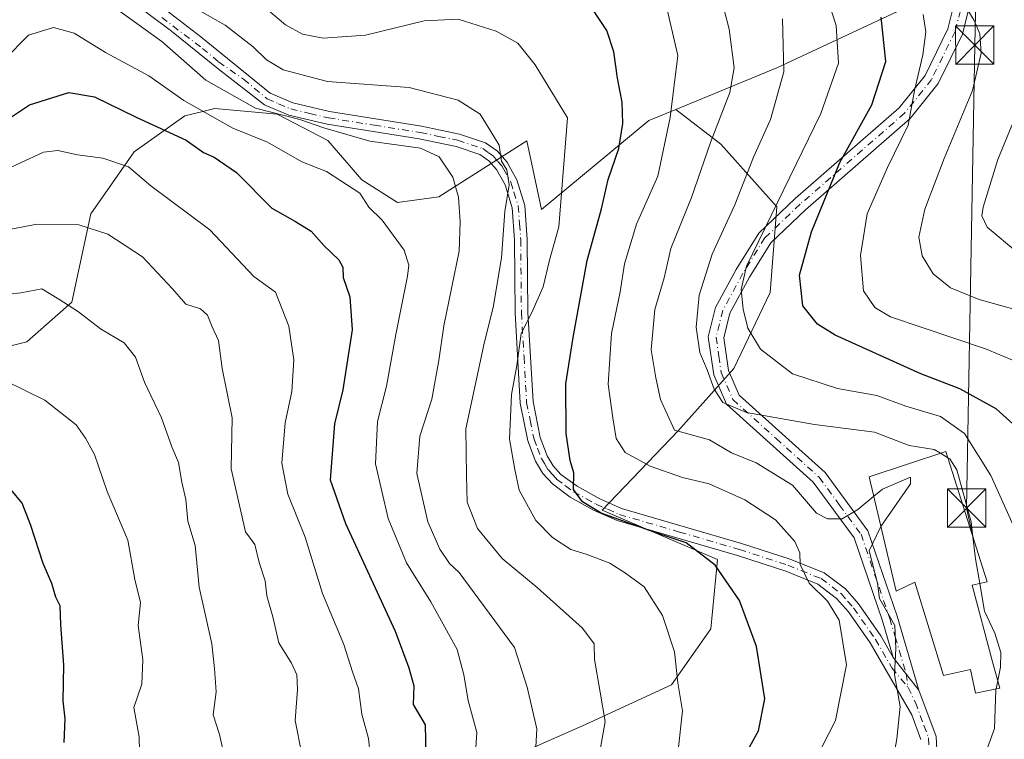
# Model space of a CAD drawing. Units: metres. Extents: x 603126 to 606545, y 4789365 to 4791733.
# Drawn here: x 603388 to 603580, y 4789613 to 4789754 of the extents above; entities that cross this region are included whole.
import ezdxf

# ---------------------------------------------------------------- set-up
doc = ezdxf.new("R2010")
doc.units = ezdxf.units.M
doc.header["$MEASUREMENT"] = 0
doc.linetypes.add('DGN Style 4', pattern=[2.6384748266838614, 1.318413404963828, -0.6592067024819142, 0.001648016756204785, -0.6592067024819142])
for name, color, linetype, lineweight in [('Arbolado forestal CxS', 92, 'Continuous', 0), ('Camino Cxs', 7, 'Continuous', 0), ('Camino eje', 30, 'DGN Style 4', 13), ('Corriente artificial Cxs', 4, 'Continuous', 13), ('Curva de nivel maestra', 30, 'Continuous', 30), ('Curva de nivel normal', 30, 'Continuous', 0), ('Edificación Cxs', 1, 'Continuous', 13), ('Pista pavimentada Cxs', 135, 'Continuous', 0), ('Pista pavimentada eje', 135, 'DGN Style 4', 0), ('Tendido', 6, 'Continuous', 0), ('Torre de tendido puntual', 7, 'Continuous', 0)]:
    doc.layers.add(name, color=color, linetype=linetype, lineweight=lineweight)

# ---------------------------------------------------------------- blocks, each defined once
blk = doc.blocks.new('5TTEND')
at = {"layer": 'Corriente artificial Cxs', "color": 7, "linetype": 'Continuous', "lineweight": 0}
for p, q in [((-0.375, 0.3754), (0.375, -0.3746)), ((0.3720000000000001, 0.3784000000000001), (-0.3720000000000001, -0.3776))]:
    blk.add_line(p, q, dxfattribs=at)
at = {"layer": 'Corriente artificial Cxs', "color": 7, "linetype": 'Continuous', "lineweight": 0, "flags": 128}
blk.add_lwpolyline([(-0.375, -0.3746), (0.375, -0.3746), (0.375, 0.3754), (-0.375, 0.3754), (-0.3720000000000001, -0.3776)], dxfattribs=at)

msp = doc.modelspace()

# ---------------------------------------------------------------- linework, layer by layer
at = {"layer": 'Arbolado forestal CxS', "color": 92, "linetype": 'Continuous', "lineweight": 0}
for points in [[(603612.1675000006, 4789798.7553, 130.6940999999933), (603603.6215000004, 4789786.790100001, 136.7991000000038), (603579.3362999996, 4789763.976299999, 159.6377000000066), (603559.4665000001, 4789755.1459, 171.9845000000059), (603535.9162999997, 4789744.106100001, 185.1826000000001), (603516.1661, 4789735.974099999, 194.2455000000045)], [(603603.6215000004, 4789786.790100001, 136.7991000000038), (603579.3362999996, 4789763.976299999, 159.6377000000066), (603559.4665000001, 4789755.1459, 171.9845000000059), (603535.9162999997, 4789744.106100001, 185.1826000000001), (603516.1661, 4789735.974099999, 194.2455000000045), (603510.8951000003, 4789733.803900001, 197.1064000000042), (603489.9133000001, 4789716.4253, 208.1405999999988), (603487.0065000001, 4789729.8509, 207.8766999999934), (603469.8570999998, 4789718.904300001, 215.7467000000034), (603461.7653000001, 4789717.800100001, 218.8714999999939), (603454.7773000002, 4789722.2137, 219.2192000000068), (603448.1557, 4789729.9375, 215.7100999999966), (603438.2247000001, 4789735.086300001, 214.6686999999947), (603426.0867, 4789736.190300001, 218.2011000000057), (603423.9841, 4789735.6643, 219.3110000000015), (603420.2017000001, 4789734.718900001, 221.2649999999994), (603410.2708999999, 4789727.729900001, 227.9532999999938), (603401.8113000002, 4789715.592300001, 233.9222000000009), (603398.1341000004, 4789698.306100001, 239.8565999999992), (603389.3060999997, 4789690.5821, 243.1888999999938), (603381.9506999999, 4789688.742900001, 244.4575999999943)], [(603482.4024999999, 4789608.676899999, 218.7350000000006), (603498.5138999998, 4789615.765900001, 211.9177999999956), (603515.2695000004, 4789623.499299999, 205.7541000000056), (603523.0022999998, 4789634.4549, 202.2739000000001), (603524.2909000004, 4789647.988299999, 199.2970000000059), (603501.7342999997, 4789657.654300001, 200.3007000000071), (603516.5565, 4789673.121099999, 191.1355999999942), (603527.5122999996, 4789685.365700001, 182.2351999999955), (603534.6007000003, 4789700.187899999, 177.1836000000039), (603535.8887, 4789716.943700001, 179.034799999994), (603524.9325000001, 4789729.187899999, 188.5795000000071), (603516.1661, 4789735.974099999, 194.2455000000045), (603535.9162999997, 4789744.106100001, 185.1826000000001), (603559.4665000001, 4789755.1459, 171.9845000000059), (603579.3362999996, 4789763.976299999, 159.6377000000066), (603603.6215000004, 4789786.790100001, 136.7991000000038)], [(603516.1661, 4789735.974099999, 194.2455000000045), (603524.9325000001, 4789729.187899999, 188.5795000000071), (603535.8887, 4789716.943700001, 179.034799999994), (603534.6007000003, 4789700.187899999, 177.1836000000039), (603527.5122999996, 4789685.365700001, 182.2351999999955), (603516.5565, 4789673.121099999, 191.1355999999942), (603501.7342999997, 4789657.654300001, 200.3007000000071), (603524.2909000004, 4789647.988299999, 199.2970000000059), (603523.0022999998, 4789634.4549, 202.2739000000001), (603515.2695000004, 4789623.499299999, 205.7541000000056), (603498.5138999998, 4789615.765900001, 211.9177999999956), (603482.4024999999, 4789608.676899999, 218.7350000000006), (603472.5314999997, 4789598.6215, 222.8638999999966), (603474.7389000002, 4789590.895099999, 220.0062000000034), (603473.2679000003, 4789586.848099999, 220.2283000000025), (603444.2112999996, 4789557.780900001, 220.8784000000014), (603434.6482999995, 4789550.053099999, 221.2630000000063), (603430.9707000004, 4789544.534299999, 221.2204999999958), (603404.0021000003, 4789527.438899999, 223.2498000000051), (603375.3299000004, 4789508.324300001, 225.9220999999961), (603345.4293000001, 4789507.3431, 240.4487999999983)], [(603516.1661, 4789735.974099999, 194.2455000000045), (603524.9325000001, 4789729.187899999, 188.5795000000071), (603535.8887, 4789716.943700001, 179.034799999994), (603534.6007000003, 4789700.187899999, 177.1836000000039), (603527.5122999996, 4789685.365700001, 182.2351999999955), (603516.5565, 4789673.121099999, 191.1355999999942), (603501.7342999997, 4789657.654300001, 200.3007000000071), (603524.2909000004, 4789647.988299999, 199.2970000000059), (603523.0022999998, 4789634.4549, 202.2739000000001), (603515.2695000004, 4789623.499299999, 205.7541000000056), (603498.5138999998, 4789615.765900001, 211.9177999999956), (603482.4024999999, 4789608.676899999, 218.7350000000006), (603472.5314999997, 4789598.6215, 222.8638999999966), (603474.7389000002, 4789590.895099999, 220.0062000000034), (603473.2679000003, 4789586.848099999, 220.2283000000025), (603444.2112999996, 4789557.780900001, 220.8784000000014), (603434.6482999995, 4789550.053099999, 221.2630000000063), (603430.9707000004, 4789544.534299999, 221.2204999999958), (603404.0021000003, 4789527.438899999, 223.2498000000051), (603375.3299000004, 4789508.324300001, 225.9220999999961), (603345.4293000001, 4789507.3431, 240.4487999999983)], [(603381.9506999999, 4789688.742900001, 244.4575999999943), (603389.3060999997, 4789690.5821, 243.1888999999938), (603398.1341000004, 4789698.306100001, 239.8565999999992), (603401.8113000002, 4789715.592300001, 233.9222000000009), (603410.2708999999, 4789727.729900001, 227.9532999999938), (603420.2017000001, 4789734.718900001, 221.2649999999994), (603423.9841, 4789735.6643, 219.3110000000015), (603426.0867, 4789736.190300001, 218.2011000000057), (603438.2247000001, 4789735.086300001, 214.6686999999947), (603448.1557, 4789729.9375, 215.7100999999966), (603454.7773000002, 4789722.2137, 219.2192000000068), (603461.7653000001, 4789717.800100001, 218.8714999999939), (603469.8570999998, 4789718.904300001, 215.7467000000034), (603487.0065000001, 4789729.8509, 207.8766999999934), (603489.9133000001, 4789716.4253, 208.1405999999988), (603510.8951000003, 4789733.803900001, 197.1064000000042), (603516.1661, 4789735.974099999, 194.2455000000045), (603524.9325000001, 4789729.187899999, 188.5795000000071), (603535.8887, 4789716.943700001, 179.034799999994), (603534.6007000003, 4789700.187899999, 177.1836000000039), (603527.5122999996, 4789685.365700001, 182.2351999999955), (603516.5565, 4789673.121099999, 191.1355999999942), (603501.7342999997, 4789657.654300001, 200.3007000000071), (603524.2909000004, 4789647.988299999, 199.2970000000059), (603523.0022999998, 4789634.4549, 202.2739000000001), (603515.2695000004, 4789623.499299999, 205.7541000000056), (603498.5138999998, 4789615.765900001, 211.9177999999956), (603482.4024999999, 4789608.676899999, 218.7350000000006)], [(603381.9506999999, 4789688.742900001, 244.4575999999943), (603389.3060999997, 4789690.5821, 243.1888999999938), (603398.1341000004, 4789698.306100001, 239.8565999999992), (603401.8113000002, 4789715.592300001, 233.9222000000009), (603410.2708999999, 4789727.729900001, 227.9532999999938), (603420.2017000001, 4789734.718900001, 221.2649999999994), (603423.9841, 4789735.6643, 219.3110000000015), (603426.0867, 4789736.190300001, 218.2011000000057), (603438.2247000001, 4789735.086300001, 214.6686999999947), (603448.1557, 4789729.9375, 215.7100999999966), (603454.7773000002, 4789722.2137, 219.2192000000068), (603461.7653000001, 4789717.800100001, 218.8714999999939), (603469.8570999998, 4789718.904300001, 215.7467000000034), (603487.0065000001, 4789729.8509, 207.8766999999934), (603489.9133000001, 4789716.4253, 208.1405999999988), (603510.8951000003, 4789733.803900001, 197.1064000000042), (603516.1661, 4789735.974099999, 194.2455000000045)], [(603381.9506999999, 4789688.742900001, 244.4575999999943), (603389.3060999997, 4789690.5821, 243.1888999999938), (603398.1341000004, 4789698.306100001, 239.8565999999992), (603401.8113000002, 4789715.592300001, 233.9222000000009), (603410.2708999999, 4789727.729900001, 227.9532999999938), (603420.2017000001, 4789734.718900001, 221.2649999999994), (603423.9841, 4789735.6643, 219.3110000000015), (603426.0867, 4789736.190300001, 218.2011000000057), (603438.2247000001, 4789735.086300001, 214.6686999999947), (603448.1557, 4789729.9375, 215.7100999999966), (603454.7773000002, 4789722.2137, 219.2192000000068), (603461.7653000001, 4789717.800100001, 218.8714999999939), (603469.8570999998, 4789718.904300001, 215.7467000000034), (603487.0065000001, 4789729.8509, 207.8766999999934), (603489.9133000001, 4789716.4253, 208.1405999999988), (603510.8951000003, 4789733.803900001, 197.1064000000042), (603516.1661, 4789735.974099999, 194.2455000000045)]]:
    msp.add_polyline3d(points, dxfattribs=at)
at = {"layer": 'Camino Cxs', "color": 7, "linetype": 'Continuous', "lineweight": 0, "extrusion": (0.08740764067890537, -0.110913679504149, 0.9899788179803638), "elevation": -478285.7114983563, "flags": 128}
msp.add_lwpolyline([(3438656.355797161, 3354357.293005455), (3438656.355797162, 3354349.100587156)], dxfattribs=at)
at = {"layer": 'Camino Cxs', "color": 7, "linetype": 'Continuous', "lineweight": 0}
for points in [[(603409.7770999996, 4789760.697100001, 223.7651000000042), (603423.2969000004, 4789750.1633, 222.8512000000046), (603436.8701, 4789739.1801, 223.9820000000036), (603441.2801000001, 4789737.280099999, 223.1269999999931), (603448.4801000003, 4789735.5801, 221.0559999999969), (603466.4600999998, 4789732.710100001, 223.5105999999942), (603473.8901000004, 4789731.170100001, 224.5322000000015), (603478.9801000003, 4789729.470100001, 223.1227000000072), (603481.2801000001, 4789727.840100001, 223.0099999999948), (603483.1801000005, 4789725.700099999, 223.2430000000022), (603483.8701, 4789724.460100001, 222.9455000000016), (603485.0900999998, 4789722.2401, 221.7330999999977), (603486.6201, 4789717.210100001, 220.4339000000036), (603487.0900999998, 4789710.590100001, 221.2565000000032), (603487.2200999996, 4789696.300100001, 215.3377000000037), (603488.2401000002, 4789678.890100001, 212.7312999999995), (603489.6401000004, 4789671.890100001, 209.0905000000057), (603491.0100999996, 4789668.3101, 208.5595999999932), (603492.1901000004, 4789666.3301, 209.7764000000025), (603493.7001, 4789664.6501, 212.5187000000006), (603496.8601000002, 4789662.3201, 214.1324000000022), (603501.1700999998, 4789659.9301, 209.6926999999996), (603505.5601000005, 4789657.9901, 208.25), (603528.9600999998, 4789651.1601, 211.1079000000027), (603538.4700999996, 4789648.0701, 206.1472000000067), (603545.1401000004, 4789645.390100001, 201.5286999999953), (603549.2901, 4789642.2601, 196.8413), (603551.8701, 4789639.3201, 196.1671999999962), (603556.2100999998, 4789633.0701, 196.6303000000044), (603558.6501000002, 4789628.850099999, 195.974000000002), (603563.6701999997, 4789622.4801, 194.8169999999955), (603567.0301000001, 4789613.4301, 192.730899999995), (603567.3901000004, 4789605.9801, 196.9619999999995)], [(603409.7770999996, 4789760.697100001, 223.7651000000042), (603423.2969000004, 4789750.1633, 222.8512000000046), (603436.8701, 4789739.1801, 223.9820000000036), (603441.2801000001, 4789737.280099999, 223.1269999999931), (603448.4801000003, 4789735.5801, 221.0559999999969), (603466.4600999998, 4789732.710100001, 223.5105999999942), (603473.8901000004, 4789731.170100001, 224.5322000000015), (603478.9801000003, 4789729.470100001, 223.1227000000072), (603481.2801000001, 4789727.840100001, 223.0099999999948), (603483.1801000005, 4789725.700099999, 223.2430000000022), (603483.8701, 4789724.460100001, 222.9455000000016), (603485.0900999998, 4789722.2401, 221.7330999999977), (603486.6201, 4789717.210100001, 220.4339000000036), (603487.0900999998, 4789710.590100001, 221.2565000000032), (603487.2200999996, 4789696.300100001, 215.3377000000037), (603488.2401000002, 4789678.890100001, 212.7312999999995), (603489.6401000004, 4789671.890100001, 209.0905000000057), (603491.0100999996, 4789668.3101, 208.5595999999932), (603492.1901000004, 4789666.3301, 209.7764000000025), (603493.7001, 4789664.6501, 212.5187000000006), (603496.8601000002, 4789662.3201, 214.1324000000022), (603501.1700999998, 4789659.9301, 209.6926999999996), (603505.5601000005, 4789657.9901, 208.25), (603528.9600999998, 4789651.1601, 211.1079000000027), (603538.4700999996, 4789648.0701, 206.1472000000067), (603545.1401000004, 4789645.390100001, 201.5286999999953), (603549.2901, 4789642.2601, 196.8413), (603551.8701, 4789639.3201, 196.1671999999962), (603556.2100999998, 4789633.0701, 196.6303000000044), (603558.6501000002, 4789628.850099999, 195.974000000002)], [(603564.0601000005, 4789612.8201, 198.6049000000057), (603562.2600999996, 4789617.6501, 203.3588000000018), (603554.1001000004, 4789631.7301, 199.0218000000023), (603549.8901000004, 4789637.780099999, 196.8905999999988), (603547.5800999999, 4789640.420100001, 197.536300000007), (603543.9001000002, 4789643.200099999, 202.1002000000008), (603537.6201, 4789645.720100001, 205.8080000000045), (603528.2301000003, 4789648.770099999, 211.9698999999964), (603504.6901000004, 4789655.630100001, 209.5979999999981), (603500.0500999996, 4789657.690099999, 211.008799999996), (603495.5000999998, 4789660.210100001, 214.8405999999959), (603492.0201000003, 4789662.790100001, 214.4979000000021), (603490.1700999998, 4789664.840100001, 211.5715999999957), (603488.7500999998, 4789667.210100001, 209.8796000000002), (603487.2301000003, 4789671.200099999, 211.1052999999956), (603485.7500999998, 4789678.5701, 213.0415999999968), (603484.7200999996, 4789696.220100001, 217.6699999999983), (603484.5900999998, 4789710.4801, 224.0225999999966), (603484.1501000002, 4789716.7501, 224.7574000000022), (603483.9401000004, 4789717.4101, 225.1637000000046), (603482.7701000003, 4789721.270099999, 224.4529999999941), (603481.1300999997, 4789724.2501, 223.7271000000037), (603479.6001000004, 4789725.960100001, 223.3347999999969), (603477.8400999998, 4789727.220100001, 222.7262999999948), (603473.2401000002, 4789728.7601, 223.2388000000064), (603466.0100999996, 4789730.2501, 222.0584999999992), (603448.0000999998, 4789733.120100001, 216.7556999999942), (603440.5000999998, 4789734.9001, 220.2872000000062), (603435.7600999996, 4789736.9301, 221.6114999999991), (603426.6835000003, 4789743.9191, 223.6144000000059), (603417.5817, 4789751.327500001, 222.9268000000011), (603408.0827000003, 4789758.467900001, 232.3123000000051)], [(603564.0601000005, 4789612.8201, 198.6049000000057), (603562.2600999996, 4789617.6501, 203.3588000000018), (603554.1001000004, 4789631.7301, 199.0218000000023), (603549.8901000004, 4789637.780099999, 196.8905999999988), (603547.5800999999, 4789640.420100001, 197.536300000007), (603543.9001000002, 4789643.200099999, 202.1002000000008), (603537.6201, 4789645.720100001, 205.8080000000045), (603528.2301000003, 4789648.770099999, 211.9698999999964), (603504.6901000004, 4789655.630100001, 209.5979999999981), (603500.0500999996, 4789657.690099999, 211.008799999996), (603495.5000999998, 4789660.210100001, 214.8405999999959), (603492.0201000003, 4789662.790100001, 214.4979000000021), (603490.1700999998, 4789664.840100001, 211.5715999999957), (603488.7500999998, 4789667.210100001, 209.8796000000002), (603487.2301000003, 4789671.200099999, 211.1052999999956), (603485.7500999998, 4789678.5701, 213.0415999999968), (603484.7200999996, 4789696.220100001, 217.6699999999983), (603484.5900999998, 4789710.4801, 224.0225999999966), (603484.1501000002, 4789716.7501, 224.7574000000022), (603483.9401000004, 4789717.4101, 225.1637000000046), (603482.7701000003, 4789721.270099999, 224.4529999999941), (603481.1300999997, 4789724.2501, 223.7271000000037), (603479.6001000004, 4789725.960100001, 223.3347999999969), (603477.8400999998, 4789727.220100001, 222.7262999999948), (603473.2401000002, 4789728.7601, 223.2388000000064), (603466.0100999996, 4789730.2501, 222.0584999999992), (603448.0000999998, 4789733.120100001, 216.7556999999942), (603440.5000999998, 4789734.9001, 220.2872000000062), (603435.7600999996, 4789736.9301, 221.6114999999991), (603426.6835000003, 4789743.9191, 223.6144000000059), (603417.5817, 4789751.327500001, 222.9268000000011), (603408.0827000003, 4789758.467900001, 232.3123000000051)], [(603563.6700999998, 4789622.4801, 194.8171000000002), (603567.0301000001, 4789613.4301, 192.730899999995), (603567.3901000004, 4789605.9801, 196.9619999999995)]]:
    msp.add_polyline3d(points, dxfattribs=at)
at = {"layer": 'Camino eje', "color": 30, "linetype": 'DGN Style 4', "lineweight": 13}
for points in [[(603415.6766999997, 4789753.973300001, 223.6083999999973), (603423.6142999995, 4789747.9409, 224.2415000000037), (603426.7893000003, 4789745.295100001, 224.7137999999977), (603431.6577000003, 4789741.908299999, 222.4459999999963), (603436.3151000004, 4789738.0551, 222.0981000000029), (603438.5201000003, 4789737.1051, 221.0720000000001), (603440.8901000004, 4789736.090100001, 221.5913), (603444.6401000004, 4789735.200099999, 220.9284999999945), (603448.2401000002, 4789734.350099999, 218.9514000000054), (603457.2451, 4789732.915100001, 218.263300000006), (603466.2351000002, 4789731.4801, 222.7526000000071), (603469.8501000004, 4789730.735099999, 224.0562999999966), (603473.5651000004, 4789729.965100001, 223.915399999998), (603478.4101, 4789728.345100001, 222.8521000000037), (603479.5601000005, 4789727.530099999, 222.7900999999983), (603480.4401000004, 4789726.9001, 223.0583000000042), (603481.3901000004, 4789725.8301, 223.351800000004), (603482.1551000001, 4789724.975099999, 223.4717999999993), (603482.5000999998, 4789724.3551, 223.5225000000064), (603483.9301000005, 4789721.755100001, 222.9844000000012), (603484.5151000004, 4789719.825099999, 223.2062000000006), (603485.3324999996, 4789717.145099999, 222.7014999999956), (603485.6201, 4789713.670100001, 222.3334999999934), (603485.8400999998, 4789710.5351, 222.652700000006), (603485.9700999996, 4789696.2601, 216.4982000000018), (603486.4801000003, 4789687.5551, 211.0920000000042), (603486.9951, 4789678.7301, 212.928899999999), (603487.6951000001, 4789675.2301, 211.8669999999984), (603488.4351000005, 4789671.545100001, 210.0911999999953), (603489.1201, 4789669.755100001, 209.5311999999976), (603489.8800999997, 4789667.7601, 209.1790999999939), (603490.4700999996, 4789666.770099999, 209.6708999999973), (603491.1801000005, 4789665.585100001, 210.8301999999967), (603491.9351000005, 4789664.745100001, 211.8972999999969), (603492.8601000002, 4789663.720100001, 213.4648000000016), (603494.6001000004, 4789662.4301, 214.6774000000005), (603496.1801000005, 4789661.265100001, 214.4465999999957), (603500.6101000002, 4789658.8101, 210.3316999999952), (603502.8051000005, 4789657.840100001, 207.9282999999996), (603505.1250999998, 4789656.8101, 208.5978000000032), (603516.8951000003, 4789653.380100001, 210.0207999999984), (603528.5950999996, 4789649.965100001, 211.4563999999955), (603538.0450999998, 4789646.895099999, 206.0540999999939), (603544.5201000003, 4789644.295100001, 201.724000000002), (603548.4351000005, 4789641.340100001, 197.2237000000023), (603549.7251000004, 4789639.870100001, 196.7994000000035), (603550.8800999997, 4789638.550100001, 196.5627999999997), (603555.1551000001, 4789632.4001, 197.6054000000004), (603558.3765000004, 4789626.8301, 197.4323000000004), (603561.5267000003, 4789622.9933, 196.9682999999932)], [(603561.5267000003, 4789622.9933, 196.9682999999932), (603562.9650999998, 4789620.065099999, 198.8886999999959), (603564.6451000003, 4789615.540100001, 197.9392999999982), (603565.5450999998, 4789613.1251, 195.7116999999998), (603565.6951000001, 4789609.9351, 196.6380999999965), (603565.8750999998, 4789606.210100001, 198.1521000000066), (603564.6700999998, 4789602.9351, 200.1195000000007), (603563.5751, 4789599.950099999, 199.1475999999966), (603556.3350999998, 4789588.590100001, 201.7381000000023), (603549.4250999996, 4789577.350099999, 198.5473000000056), (603546.3101000005, 4789571.9101, 197.7121999999945), (603543.2100999998, 4789566.505100001, 196.5866999999998), (603539.6651, 4789559.920100001, 200.2010000000009), (603536.0751, 4789553.2601, 200.4038), (603531.3601000002, 4789541.645099999, 200.3344999999972), (603530.2751000002, 4789539.475099999, 199.2504000000044), (603529.1250999998, 4789537.1801, 197.8666999999987), (603525.0651000004, 4789531.405099999, 192.6015999999945), (603521.0751, 4789525.735099999, 195.2421000000031), (603507.7950999998, 4789508.8201, 202.8289999999979)]]:
    msp.add_polyline3d(points, dxfattribs=at)
at = {"layer": 'Curva de nivel maestra', "color": 30, "linetype": 'Continuous', "lineweight": 30, "flags": 128}
for points, elevation in [([(603527.8499999996, 4789606.520099999), (603532.29, 4789614.5001), (603533.54, 4789620.780099999), (603531.9199999999, 4789630.9901), (603528.5800000001, 4789639.9801), (603523.8099999996, 4789646.920100001), (603518.1900000004, 4789651.2601), (603511.9299999997, 4789653.370100001), (603501.5499999998, 4789657.0601), (603497.8899999997, 4789659.290100001), (603496.1399999997, 4789661.710100001), (603496.2000000002, 4789664.970100001), (603495.5300000003, 4789667.390100001), (603494.7400000002, 4789672.630100001), (603494.6399999997, 4789682.360099999), (603496.0899999999, 4789691.420100001), (603498.79, 4789706.470100001), (603501.6399999997, 4789716.5801), (603502.9500000002, 4789722.300100001), (603504.9800000006, 4789728.390100001), (603505.7599999999, 4789733.2501), (603505.6500000004, 4789737.390100001), (603504.75, 4789742.120100001), (603504.0099999999, 4789747.2401), (603502.6600000003, 4789751.460100001), (603499.5499999998, 4789756.100099999)], 200), ([(603583.3099999996, 4789673.370100001), (603578.7599999999, 4789677.4801), (603571.6399999997, 4789681.360099999), (603564.0499999998, 4789684.340100001), (603547.2999999998, 4789691.870100001), (603543.8099999996, 4789694.040100001), (603540.9600000001, 4789697.600099999), (603540.3200000003, 4789703.590100001), (603542.6299999999, 4789712.100099999), (603548.1900000004, 4789725.620100001), (603554.4600000001, 4789736.880100001), (603557.2199999997, 4789745.360099999), (603556.2800000003, 4789754.030099999)], 175), ([(603377.8700000001, 4789728.920100001), (603389.8399999999, 4789736.9001), (603397.5199999996, 4789739.3101), (603402.5499999998, 4789738.4801), (603410.6699999999, 4789734.5101), (603420.4299999997, 4789730.0001), (603423.8499999996, 4789727.5601), (603425.9400000004, 4789726.640100001), (603430.2699999996, 4789723.640100001), (603437.2199999997, 4789716.7301), (603441.8300000001, 4789714.0801), (603444.8700000001, 4789712.190099999), (603447.4100000003, 4789709.340100001), (603450.2599999999, 4789706.5701), (603451.0499999998, 4789705.170100001), (603451.1200000001, 4789703.1501), (603452.4400000004, 4789699.360099999), (603452.9000000004, 4789692.940099999), (603451.0899999999, 4789681.200099999), (603449.4199999999, 4789674.5601), (603448.5800000001, 4789663.590100001), (603451.5999999996, 4789655.050100001), (603461.3099999996, 4789634.0001), (603463.9900000002, 4789626.850099999), (603464.9400000004, 4789623.3101), (603464.8399999999, 4789619.640100001), (603467.1799999997, 4789615.700099999), (603467.3499999996, 4789606.720100001)], 225), ([(603396.5800000001, 4789612.220100001), (603396.7800000003, 4789616.840100001), (603396.4199999999, 4789620.4001), (603396.5300000003, 4789627.380100001), (603395.9500000002, 4789635.2601), (603395.8399999999, 4789638.950099999), (603394.9900000002, 4789640.630100001), (603394.1799999997, 4789643.3101), (603392.5199999996, 4789647.210100001), (603390.0999999996, 4789654.6601), (603388.4000000004, 4789659.0101), (603386.2300000006, 4789661.610099999)], 250)]:
    msp.add_lwpolyline(points, dxfattribs=dict(at, elevation=elevation))
at = {"layer": 'Curva de nivel normal', "color": 30, "linetype": 'Continuous', "lineweight": 0, "flags": 128}
for points, elevation in [([(603582.7100000001, 4789653.289999999), (603577.7400000002, 4789664.430000001), (603572.5700000003, 4789672.680000001), (603567.8799999999, 4789675.939999999), (603561.1100000005, 4789677.99), (603555.4000000004, 4789680.050000001), (603547.7199999997, 4789681.449999999), (603538.9600000001, 4789684.310000001), (603532.7199999997, 4789689.109999999), (603530.2100000001, 4789693.27), (603529.2800000003, 4789696.930000001), (603528.9299999997, 4789700.789999999), (603529.9400000004, 4789705.369999999), (603544.4800000006, 4789735.199999999), (603547.9600000001, 4789745.039999999), (603547.4900000002, 4789752.390000001), (603543.7300000006, 4789764.109999999)], 180), ([(603524.1600000003, 4789761.050000001), (603526.5899999999, 4789751.699999999), (603527.5499999998, 4789744.119999999), (603526.7000000002, 4789739.300000001), (603522.9500000002, 4789729.529999999), (603519.1799999997, 4789718.779999999), (603515.1600000003, 4789708.83), (603513.8499999996, 4789703.09), (603512.04, 4789696.859999999), (603511.3099999996, 4789688.980000001), (603512.2199999997, 4789683.52), (603513.1200000001, 4789679.279999999), (603515.9100000003, 4789673.300000001), (603522.7199999997, 4789671.380000001), (603527.0599999996, 4789668.869999999), (603531.8700000001, 4789666.939999999), (603538.9800000006, 4789662.52), (603543.6500000004, 4789657.050000001), (603545.8099999996, 4789655.980000001), (603548.6799999997, 4789655.939999999), (603551.7000000002, 4789657.789999999), (603554.8399, 4789660.365499999)], 190), ([(603406.6699999999, 4789755.800000001), (603415.6900000004, 4789749.25), (603424.3200000003, 4789741.74), (603434, 4789736.27), (603442.6699999999, 4789734.029999999), (603447.3300000001, 4789732.390000001), (603456.3200000003, 4789729.779999999), (603466.2599999999, 4789728.460000001), (603469.9000000004, 4789726.730000001), (603472.5800000001, 4789722.730000001), (603473.6500000004, 4789718.880000001), (603474, 4789714.039999999), (603473.79, 4789708.279999999), (603470.8099999996, 4789693.680000001), (603469.8399999999, 4789686.949999999), (603468.4699999997, 4789679.369999999), (603466.1399999997, 4789672.100000001), (603465.5499999998, 4789664.82), (603467.6600000003, 4789655.380000001), (603470.04, 4789650.01), (603471.9199999999, 4789647.26), (603473.7800000003, 4789645.5), (603484.5899999999, 4789630.82), (603487.0800000001, 4789623.050000001), (603488.9600000001, 4789614.930000001), (603488.3700000001, 4789604.25)], 215), ([(603422.3600000005, 4789755.730000001), (603428.0700000003, 4789752.460000001), (603433.5700000003, 4789748.230000001), (603436.1600000003, 4789745.67), (603439.3899999997, 4789743.74), (603448.0999999996, 4789741.49), (603464.0499999998, 4789740.300000001), (603473.5999999996, 4789737.83), (603477.9000000004, 4789735.09), (603480.0199999996, 4789731.689999999), (603481.6299999999, 4789729.029999999), (603482.0899999999, 4789725.9), (603483.0899999999, 4789724.16), (603483.6100000005, 4789721.24), (603482.7199999997, 4789716.07), (603482.0700000003, 4789707.02), (603481.2800000003, 4789702.33), (603480.5300000003, 4789697.58), (603478.6299999999, 4789690.01), (603476.9800000006, 4789682.359999999), (603475.1100000005, 4789673.59), (603475.2199999997, 4789664.460000001), (603475.3700000001, 4789659.199999999), (603477.4199999999, 4789654.060000001), (603482.1799999997, 4789648.199999999), (603489.0800000001, 4789642.550000001), (603497.8799999999, 4789634.600000001), (603500.1600000003, 4789631.550000001), (603500.25, 4789628.439999999), (603501.3499999996, 4789622.050000001), (603502.3600000005, 4789616.380000001), (603500.5999999996, 4789606.390000001)], 210), ([(603516.6100000005, 4789610.720000001), (603517.4600000001, 4789618.42), (603516.54, 4789623.930000001), (603515.8600000005, 4789629.949999999), (603513.5599999996, 4789637.09), (603509.9299999997, 4789642.680000001), (603506.29, 4789645.33), (603503.2199999997, 4789647.27), (603498.6500000004, 4789649.08), (603495.6600000003, 4789650), (603492.0499999998, 4789652.300000001), (603488.7699999996, 4789655.619999999), (603485.54, 4789661.59), (603484.7000000002, 4789665.58), (603483.6200000001, 4789671.52), (603484.0499999998, 4789680.24), (603485.0499999998, 4789685.960000001), (603485.9000000004, 4789692.180000001), (603488, 4789696.33), (603490.2100000001, 4789701.34), (603491.4699999997, 4789706.539999999), (603493.2999999998, 4789713.08), (603494.9699999997, 4789734.350000001), (603488.6799999997, 4789744.720000001), (603485.25, 4789748.930000001), (603481.04, 4789751.32), (603473.6200000001, 4789753.630000001), (603466.9400000004, 4789753.310000001), (603455.4699999997, 4789750.5), (603447.2300000006, 4789749.930000001), (603443.2199999997, 4789750.720000001), (603439.8700000001, 4789752.539999999), (603435.75, 4789756.02)], 205), ([(603542.1600000003, 4789606.4), (603547.3499999996, 4789616.57), (603549.4699999997, 4789627.4), (603548.0800000001, 4789636.15), (603545.79, 4789639.9), (603542.2000000002, 4789643.42), (603540.4400000004, 4789647.050000001), (603540.3700000001, 4789649.32), (603539.4000000004, 4789651.560000001), (603535.6500000004, 4789655.75), (603529.6500000004, 4789659.699999999), (603522.6699999999, 4789662.83), (603517.4699999997, 4789664.060000001), (603511.1600000003, 4789666.27), (603506.2699999996, 4789668.939999999), (603504.5099999999, 4789671.66), (603503.8399999999, 4789675.74), (603502.9199999999, 4789682.27), (603503.5999999996, 4789692.220000001), (603505.2800000003, 4789700.33), (603506.1200000001, 4789705.84), (603508.4699999997, 4789713.539999999), (603512.5999999996, 4789722.980000001), (603515.04, 4789734.41), (603516.5599999996, 4789746.539999999), (603514.1900000004, 4789756.619999999)], 195), ([(603586.2000000002, 4789695.850000001), (603575.4400000004, 4789698.83), (603569.7999999998, 4789701.100000001), (603566.4600000001, 4789703.859999999), (603564.3200000003, 4789707.380000001), (603563.6299999999, 4789711.02), (603564.7800000003, 4789716.5), (603568.5599999996, 4789726.430000001), (603574.1200000001, 4789739.699999999), (603575.8300000001, 4789746.970000001), (603575.5599999996, 4789750.810000001), (603574.4699999997, 4789753.369999999), (603572.4800000006, 4789756.609999999)], 165), ([(603567.8674999997, 4789668.779100001), (603566.6399999997, 4789669.51), (603561.7599999999, 4789670.279999999), (603554.9800000006, 4789672.91), (603543.25, 4789674.4), (603529.9299999997, 4789676.76), (603525.3399999999, 4789678.720000001), (603523.6500000004, 4789681.300000001), (603522.2999999998, 4789685.09), (603520.8600000005, 4789688.51), (603520.1399999997, 4789693.449999999), (603520.7000000002, 4789699.689999999), (603523.2400000002, 4789707.699999999), (603527.6600000003, 4789717.369999999), (603531.3300000001, 4789726.699999999), (603534.6799999997, 4789734.039999999), (603537.2599999999, 4789743.359999999), (603537.0199999996, 4789753.689999999)], 185), ([(603582.29, 4789686.84), (603576.6500000004, 4789689.180000001), (603558.0800000001, 4789695.470000001), (603555.0300000003, 4789697.25), (603552.8399999999, 4789700.560000001), (603552.2300000006, 4789707.470000001), (603553.54, 4789715.609999999), (603557.5099999999, 4789724.66), (603561.5800000001, 4789732.939999999), (603562.8200000003, 4789739.699999999), (603564.4400000004, 4789746.699999999), (603565.0300000003, 4789751.17), (603564.4699999997, 4789754.59)], 170), ([(603384.8899999997, 4789745.699999999), (603389.6500000004, 4789750.51), (603394.5499999998, 4789751.99), (603398.5700000003, 4789750.9), (603404.6900000004, 4789747.119999999), (603413.1299999999, 4789742.560000001), (603419.9800000006, 4789737.75), (603429.5899999999, 4789732.32), (603436.3799999999, 4789729.58), (603443.0700000003, 4789725.74), (603447.8799999999, 4789723.859999999), (603454.4000000004, 4789719.619999999), (603456.1399999997, 4789716.9), (603458.7400000002, 4789714.33), (603463.0599999996, 4789708.5), (603464, 4789705.539999999), (603463.7400000002, 4789703.4), (603461.4600000001, 4789692), (603459.6299999999, 4789681.869999999), (603457.8300000001, 4789675), (603457.4299999997, 4789666.710000001), (603459.9299999997, 4789656.050000001), (603463.4900000002, 4789647.380000001), (603468.2599999999, 4789639.710000001), (603473.4199999999, 4789630.4), (603474.7199999997, 4789625.480000001), (603475.54, 4789620.439999999), (603477.29, 4789614.189999999), (603476.5700000003, 4789603.34)], 220), ([(603582.9400000004, 4789708.060000001), (603576.9699999997, 4789712.970000001), (603575.9500000002, 4789715.230000001), (603576.2000000002, 4789716.880000001), (603579.0899999999, 4789726.199999999), (603583.3399999999, 4789736.539999999)], 160), ([(603380.5700000003, 4789722.08), (603392.5599999996, 4789727.619999999), (603395.3600000005, 4789727.99), (603399.2000000002, 4789727.130000001), (603404.1600000003, 4789726.449999999), (603409.1600000003, 4789724.76), (603413.5300000003, 4789721.09), (603425.0800000001, 4789712.449999999), (603433.7100000001, 4789703.350000001), (603437.9400000004, 4789700.27), (603440.5, 4789693.66), (603441.4800000006, 4789687.07), (603441.0800000001, 4789680.83), (603439.8300000001, 4789674.720000001), (603439.1200000001, 4789666.880000001), (603440.3399999999, 4789660.76), (603443.7100000001, 4789652.359999999), (603447.1200000001, 4789641.380000001), (603451.2599999999, 4789631.380000001), (603452.9500000002, 4789626.050000001), (603454.1299999999, 4789622.710000001), (603454.7999999998, 4789617.75), (603456.0899999999, 4789613.039999999), (603456.7300000006, 4789606.800000001)], 230), ([(603443, 4789610.26), (603441.7599999999, 4789616.539999999), (603442.2199999997, 4789622.600000001), (603442.0700000003, 4789625.449999999), (603441.0300000003, 4789627.74), (603438.5800000001, 4789631.699999999), (603437.4100000003, 4789636.789999999), (603436.2300000006, 4789640.939999999), (603435.8700000001, 4789643.83), (603434.7400000002, 4789647.42), (603433.8799999999, 4789650.980000001), (603432.0199999996, 4789653.430000001), (603429.2800000003, 4789665.76), (603429.4199999999, 4789675.720000001), (603427.4900000002, 4789685.34), (603426.7999999998, 4789690.850000001), (603425.5599999996, 4789693.480000001), (603424.6299999999, 4789695.77), (603423.2699999996, 4789697.01), (603420.4100000003, 4789697.930000001), (603417.8099999996, 4789700.939999999), (603411.9100000003, 4789707.180000001), (603405.1699999999, 4789711.640000001), (603399.4600000001, 4789713.470000001), (603391.3399999999, 4789713.58), (603379.9199999999, 4789711.41)], 235), ([(603428.2599999999, 4789608), (603426.9500000002, 4789613.800000001), (603425.7400000002, 4789617.66), (603426.3200000003, 4789622.17), (603425.9800000006, 4789626.699999999), (603425.5, 4789631.539999999), (603423, 4789642.609999999), (603422.1900000004, 4789650.76), (603420.7699999996, 4789655.5), (603420.4199999999, 4789659.75), (603419.6100000005, 4789663.130000001), (603418.9699999997, 4789666.960000001), (603417.6799999997, 4789670.050000001), (603415.6399999997, 4789675.680000001), (603412.3300000001, 4789682.689999999), (603410.5599999996, 4789687.600000001), (603408.3200000003, 4789690.359999999), (603403.7100000001, 4789693.08), (603399.4000000004, 4789696.439999999), (603395.5800000001, 4789698.939999999), (603392.2300000006, 4789700.930000001), (603388.1200000001, 4789700.140000001), (603382.4400000004, 4789699.51)], 240), ([(603411.4100000003, 4789607.720000001), (603411.25, 4789613.380000001), (603410.2400000002, 4789619.100000001), (603411.8200000003, 4789623.640000001), (603412, 4789628.380000001), (603411.0599999996, 4789635.100000001), (603411.5499999998, 4789639.600000001), (603410.4100000003, 4789644.119999999), (603409.0700000003, 4789651.779999999), (603405, 4789661.289999999), (603402.5199999996, 4789668.52), (603400.7800000003, 4789671.74), (603398.9600000001, 4789674.34), (603392.8200000003, 4789679.180000001), (603381.1100000005, 4789684.92)], 245), ([(603569.3141000001, 4789667.9179), (603567.8674999997, 4789668.779100001)], 185), ([(603574.2221999997, 4789652.427999999), (603573.8799999999, 4789655.390000001), (603571.0599999996, 4789665.560000001), (603569.6799999997, 4789667.699999999), (603569.3141000001, 4789667.9179)], 185), ([(603554.8399, 4789660.365499999), (603556.54, 4789661.76), (603561.9800000006, 4789664.130000001), (603561.9800000006, 4789662.82), (603556.2312000003, 4789654.468599999)], 190), ([(603558.4600000001, 4789608.119999999), (603559.3300000001, 4789612.970000001), (603559.9699999997, 4789619.310000001), (603558.9100000003, 4789625.539999999), (603559.1299999999, 4789630.640000001), (603558.9400000004, 4789635.130000001), (603555.9800000006, 4789640.390000001), (603555.54, 4789643.380000001), (603553.9400000004, 4789649.74), (603556.0599999996, 4789654.220000001), (603556.2312000003, 4789654.468599999)], 190), ([(603575.5584000006, 4789643.306299999), (603574.7199999997, 4789648.119999999), (603574.2221999997, 4789652.427999999)], 185), ([(603579.0576, 4789624.352499999), (603579.5899999999, 4789626.949999999), (603579.6600000003, 4789629.810000001), (603578.5199999996, 4789633.600000001), (603576.5, 4789637.9), (603575.5584000006, 4789643.306299999)], 185), ([(603578.7258000001, 4789622.7335), (603579.0576, 4789624.352499999)], 185), ([(603576.5, 4789609.539999999), (603578.4400000004, 4789615), (603578.6799999997, 4789622.51), (603578.7258000001, 4789622.7335)], 185)]:
    msp.add_lwpolyline(points, dxfattribs=dict(at, elevation=elevation))
at = {"layer": 'Edificación Cxs', "color": 1, "linetype": 'Continuous', "lineweight": 13, "elevation": 198.2663999999932, "flags": 128}
msp.add_lwpolyline([(603577.0100999996, 4789643.630100001), (603574.0500999996, 4789642.970100001), (603578.0100999996, 4789627.9801), (603579.4801000003, 4789622.890100001), (603574.7100999998, 4789621.9001), (603573.7200999996, 4789626.5101), (603568.4600999998, 4789625.340100001), (603562.8501000004, 4789643.610099999), (603559.2200999996, 4789641.800100001), (603553.9401000004, 4789664.1801), (603568.9301000005, 4789669.130100001)], close=True, dxfattribs=at)
at = {"layer": 'Edificación Cxs', "color": 1, "linetype": 'Continuous', "lineweight": 13}
msp.add_polyline3d([(603577.0100999996, 4789643.630100001, 198.2663999999932), (603574.0500999996, 4789642.970100001, 196.1187000000064), (603578.0100999996, 4789627.9801, 193.4606000000058), (603579.4801000003, 4789622.890100001, 195.1679000000004), (603574.7100999998, 4789621.9001, 193.1330000000016), (603573.7200999996, 4789626.5101, 193.2722000000067), (603568.4600999998, 4789625.340100001, 191.4045999999944), (603562.8501000004, 4789643.610099999, 192.1573999999964), (603559.2200999996, 4789641.800100001, 192.0311999999976), (603553.9401000004, 4789664.1801, 193.8561999999947), (603568.9301000005, 4789669.130100001, 195.3123000000051), (603577.0100999996, 4789643.630100001, 198.2663999999932)], dxfattribs=at)
at = {"layer": 'Pista pavimentada Cxs', "color": 135, "linetype": 'Continuous', "lineweight": 0, "extrusion": (0.08740764067890537, -0.110913679504149, 0.9899788179803638), "elevation": -478285.7114983563, "flags": 128}
msp.add_lwpolyline([(3438656.355797161, 3354357.293005455), (3438656.355797162, 3354349.100587156)], dxfattribs=at)
at = {"layer": 'Pista pavimentada Cxs', "color": 135, "linetype": 'Continuous', "lineweight": 0}
for points in [[(603574.1901000004, 4789758.9301, 180.6613999999972), (603572.1401000004, 4789750.720100001, 185.6489000000001), (603567.4001000002, 4789741.040100001, 189.645199999999), (603561.9401000004, 4789734.220100001, 191.5206000000035), (603541.4702000003, 4789716.370100001, 196.0651000000071), (603534.7200999996, 4789709.9301, 197.1837999999989), (603530.5701000001, 4789703.220100001, 198.2566999999981), (603526.7301000003, 4789696.170100001, 199.2985999999946), (603525.5401, 4789691.380100001, 201.7887000000046), (603526.4601999996, 4789684.960100001, 203.815300000002), (603528.5500999996, 4789680.170100001, 203.6083999999973), (603545.3201000001, 4789665.030099999, 197.1995000000024), (603553.6901000004, 4789653.6501, 196.105899999995), (603559.3800999997, 4789636.950099999, 192.9731000000029), (603563.6701999997, 4789622.4801, 194.8169999999955), (603558.6501000002, 4789628.850099999, 195.974000000002), (603556.5301000001, 4789636.040100001, 195.0852000000014), (603551.0001999997, 4789652.2501, 196.5755000000063), (603542.9901000002, 4789663.130100001, 198.7801999999938), (603526.0601000005, 4789678.380100001, 203.995299999995), (603523.5502000004, 4789684.130100001, 205.1714000000065), (603522.4801000003, 4789691.530099999, 203.3335999999981), (603523.9101, 4789697.270099999, 198.9636000000028), (603527.9700999996, 4789704.720100001, 200.2532999999967), (603532.3701, 4789711.840100001, 200.2228000000032), (603539.4401000004, 4789718.5801, 197.176999999996), (603559.7701000003, 4789736.3101, 190.8147000000026), (603564.8501000004, 4789742.6601, 187.6465000000026), (603569.3102000002, 4789751.7601, 185.0592999999935), (603571.2001, 4789759.360099999, 179.6946999999927)], [(603558.6501000002, 4789628.850099999, 195.974000000002), (603556.5301000001, 4789636.040100001, 195.0852000000014), (603551.0001999997, 4789652.2501, 196.5755000000063), (603542.9901000002, 4789663.130100001, 198.7801999999938), (603526.0601000005, 4789678.380100001, 203.995299999995), (603523.5502000004, 4789684.130100001, 205.1714000000065), (603522.4801000003, 4789691.530099999, 203.3335999999981), (603523.9101, 4789697.270099999, 198.9636000000028), (603527.9700999996, 4789704.720100001, 200.2532999999967), (603532.3701, 4789711.840100001, 200.2228000000032), (603539.4401000004, 4789718.5801, 197.176999999996), (603559.7701000003, 4789736.3101, 190.8147000000026), (603564.8501000004, 4789742.6601, 187.6465000000026), (603569.3102000002, 4789751.7601, 185.0592999999935), (603571.2001, 4789759.360099999, 179.6946999999927)], [(603574.1901000004, 4789758.9301, 180.6613999999972), (603572.1401000004, 4789750.720100001, 185.6489000000001), (603567.4001000002, 4789741.040100001, 189.645199999999), (603561.9401000004, 4789734.220100001, 191.5206000000035), (603541.4702000003, 4789716.370100001, 196.0651000000071), (603534.7200999996, 4789709.9301, 197.1837999999989), (603530.5701000001, 4789703.220100001, 198.2566999999981), (603526.7301000003, 4789696.170100001, 199.2985999999946), (603525.5401, 4789691.380100001, 201.7887000000046), (603526.4601999996, 4789684.960100001, 203.815300000002), (603528.5500999996, 4789680.170100001, 203.6083999999973), (603545.3201000001, 4789665.030099999, 197.1995000000024), (603553.6901000004, 4789653.6501, 196.105899999995), (603559.3800999997, 4789636.950099999, 192.9731000000029), (603563.6700999998, 4789622.4801, 194.8171000000002)]]:
    msp.add_polyline3d(points, dxfattribs=at)
at = {"layer": 'Pista pavimentada eje', "color": 135, "linetype": 'DGN Style 4', "lineweight": 0}
msp.add_polyline3d([(603571.7500999998, 4789755.345100001, 182.255799999999), (603570.7251000004, 4789751.2401, 185.3552999999956), (603566.1250999998, 4789741.850099999, 188.7070999999996), (603560.8551000003, 4789735.265100001, 191.1567000000068), (603540.4550999999, 4789717.475099999, 196.4618999999948), (603533.5450999998, 4789710.8851, 198.6206999999995), (603529.2701000003, 4789703.970100001, 199.1839999999938), (603525.3201000001, 4789696.720100001, 199.2155000000057), (603524.0100999996, 4789691.4551, 202.5587999999989), (603524.5450999998, 4789687.755100001, 203.7488000000012), (603525.0050999997, 4789684.545100001, 204.5050000000047), (603527.3051000005, 4789679.2751, 203.7936999999947), (603535.7701000003, 4789671.6501, 202.6426000000065), (603544.1551000001, 4789664.0801, 197.7641000000003), (603548.1601, 4789658.640100001, 196.5975000000035), (603552.3450999996, 4789652.950099999, 195.2734000000055), (603557.9550999999, 4789636.495100001, 194.0852000000014), (603559.0151000004, 4789632.9001, 194.5032999999967), (603561.1601, 4789625.665100001, 194.6257999999943), (603561.5267000003, 4789622.9933, 196.9682999999932)], dxfattribs=at)
at = {"layer": 'Tendido', "color": 6, "linetype": 'Continuous', "lineweight": 0, "extrusion": (0.6375211908088805, -0.3030559443736852, 0.708324661330806), "elevation": -1066497.024262567, "flags": 128}
msp.add_lwpolyline([(4584640.480113286, 1070520.547091983), (4585427.57489683, 1070579.565903513), (4585599.778875576, 1070552.665414646)], dxfattribs=at)
at = {"layer": 'Tendido', "color": 6, "linetype": 'Continuous', "lineweight": 0}
msp.add_polyline3d([(603573.5817, 4789853.205700001, 132.7526999999973), (603576.0257000001, 4789817.1132, 157.3310000000056), (603574.5645000003, 4789748.564099999, 187.4278000000049), (603572.9840000002, 4789658.062700001, 195.7024999999994), (603574.3346999995, 4789652.0737, 198.4679000000033)], dxfattribs=at)

# ---------------------------------------------------------------- block references
at = {"layer": 'Torre de tendido puntual', "color": 7, "linetype": 'Continuous', "lineweight": 0, "xscale": 10, "yscale": 10, "zscale": 10}
for p in [(603574.5645000003, 4789748.564099999, 187.4278000000049), (603572.9840000002, 4789658.062700001, 195.7024999999994)]:
    msp.add_blockref('5TTEND', p, dxfattribs=at)

doc.saveas('drawing.dxf')
